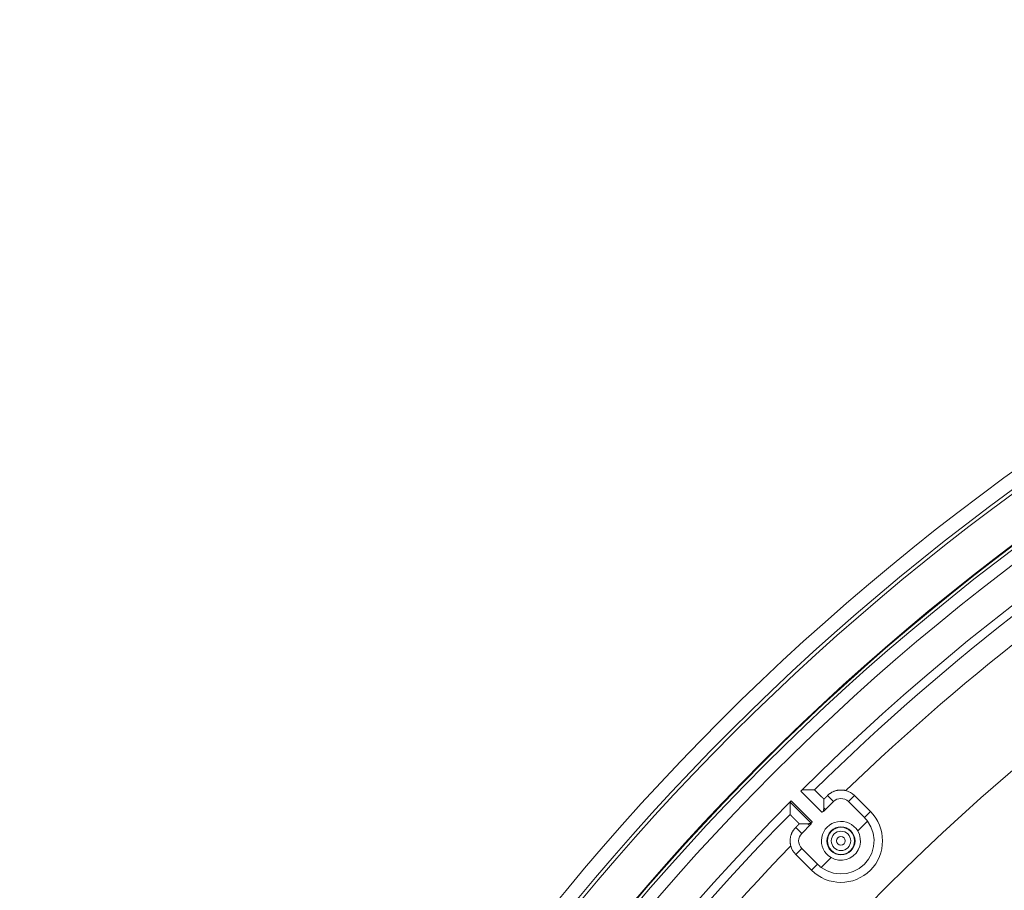
# Model space of a CAD drawing. Units: inches. Extents: x -124 to 125, y -338 to 0.
# Drawn here: x -60 to -54, y -85 to -80 of the extents above; entities that cross this region are included whole.
import ezdxf

# ---------------------------------------------------------------- set-up
doc = ezdxf.new("R2010")
doc.units = ezdxf.units.IN
doc.header["$MEASUREMENT"] = 0
doc.layers.add('Object', color=1, linetype='Continuous')

msp = doc.modelspace()

# ---------------------------------------------------------------- linework, layer by layer
at = {"layer": 'Object', "linetype": 'Continuous', "lineweight": 0}
for p, q in [((-55.49421, -83.97933), (-55.37718, -84.09636)), ((-55.55443, -84.03972), (-55.43593, -84.15822)), ((-55.54745, -84.03257), (-55.43041, -84.1496)), ((-55.36575, -84.07105), (-55.36575, -84.02381)), ((-55.36297, -84.08777), (-55.3126, -84.0374)), ((-55.34597, -84.00404), (-55.3126, -84.0374)), ((-55.22941, -84.0374), (-55.19598, -84.00397)), ((-55.22941, -84.0374), (-55.14102, -84.12579)), ((-55.19598, -84.00397), (-55.10759, -84.09236)), ((-55.14102, -84.12579), (-55.10759, -84.09236)), ((-55.17767, -84.2006), (-55.12335, -84.14628)), ((-55.52274, -84.18081), (-55.48938, -84.21418)), ((-55.50296, -84.16103), (-55.45573, -84.16103)), ((-55.48938, -84.21418), (-55.43901, -84.16381)), ((-55.52281, -84.3308), (-55.48938, -84.29737)), ((-55.48938, -84.29737), (-55.40099, -84.38575)), ((-55.52281, -84.3308), (-55.43442, -84.41919)), ((-55.3805, -84.40343), (-55.32618, -84.34911)), ((-55.43442, -84.41919), (-55.40099, -84.38575))]:
    msp.add_line(p, q, dxfattribs=at)
for points in [[(-55.48706, -83.97234), (-55.48585, -83.97235), (-55.48464, -83.97235), (-55.48343, -83.97235), (-55.48223, -83.97235), (-55.48102, -83.97236), (-55.47981, -83.97236), (-55.4786, -83.97236), (-55.47739, -83.97236), (-55.47619, -83.97237), (-55.47498, -83.97237), (-55.47377, -83.97237), (-55.47256, -83.97237), (-55.47135, -83.97238), (-55.47015, -83.97238), (-55.46894, -83.97238), (-55.46773, -83.97239), (-55.46652, -83.97239), (-55.46531, -83.97239), (-55.46411, -83.97239), (-55.4629, -83.9724), (-55.46169, -83.9724), (-55.46048, -83.9724), (-55.45927, -83.97241), (-55.45807, -83.97241), (-55.45686, -83.97241), (-55.45565, -83.97242), (-55.45444, -83.97242), (-55.45323, -83.97242), (-55.45203, -83.97243), (-55.45082, -83.97243), (-55.44961, -83.97243), (-55.4484, -83.97244), (-55.44719, -83.97244), (-55.44599, -83.97244), (-55.44478, -83.97245), (-55.44357, -83.97245), (-55.44236, -83.97246), (-55.44115, -83.97246), (-55.43995, -83.97246), (-55.43874, -83.97247)], [(-55.42551, -83.97252), (-55.42584, -83.97252), (-55.42617, -83.97252), (-55.4265, -83.97252), (-55.42683, -83.97252), (-55.42716, -83.97251), (-55.42749, -83.97251), (-55.42782, -83.97251), (-55.42815, -83.97251), (-55.42848, -83.97251), (-55.42881, -83.97251), (-55.42914, -83.97251), (-55.42948, -83.9725), (-55.42981, -83.9725), (-55.43014, -83.9725), (-55.43047, -83.9725), (-55.4308, -83.9725), (-55.43113, -83.9725), (-55.43146, -83.9725), (-55.43179, -83.97249), (-55.43212, -83.97249), (-55.43245, -83.97249), (-55.43278, -83.97249), (-55.43311, -83.97249), (-55.43345, -83.97249), (-55.43378, -83.97249), (-55.43411, -83.97249), (-55.43444, -83.97248), (-55.43477, -83.97248), (-55.4351, -83.97248), (-55.43543, -83.97248), (-55.43576, -83.97248), (-55.43609, -83.97248), (-55.43642, -83.97248), (-55.43675, -83.97247), (-55.43708, -83.97247), (-55.43742, -83.97247), (-55.43775, -83.97247), (-55.43808, -83.97247), (-55.43841, -83.97247), (-55.43874, -83.97247)], [(-55.42269, -83.97253), (-55.42276, -83.97253), (-55.42283, -83.97253), (-55.4229, -83.97253), (-55.42297, -83.97253), (-55.42304, -83.97253), (-55.42311, -83.97253), (-55.42318, -83.97253), (-55.42325, -83.97253), (-55.42332, -83.97253), (-55.42339, -83.97253), (-55.42346, -83.97253), (-55.42353, -83.97253), (-55.42361, -83.97253), (-55.42368, -83.97253), (-55.42375, -83.97253), (-55.42382, -83.97253), (-55.42389, -83.97253), (-55.42396, -83.97253), (-55.42403, -83.97253), (-55.4241, -83.97253), (-55.42417, -83.97253), (-55.42424, -83.97253), (-55.42431, -83.97253), (-55.42438, -83.97253), (-55.42445, -83.97253), (-55.42452, -83.97253), (-55.42459, -83.97252), (-55.42466, -83.97252), (-55.42473, -83.97252), (-55.4248, -83.97252), (-55.42487, -83.97252), (-55.42494, -83.97252), (-55.42501, -83.97252), (-55.42508, -83.97252), (-55.42515, -83.97252), (-55.42522, -83.97252), (-55.42529, -83.97252), (-55.42536, -83.97252), (-55.42543, -83.97252), (-55.42551, -83.97252)], [(-55.41883, -83.97255), (-55.4189, -83.97255), (-55.41897, -83.97255), (-55.41904, -83.97255), (-55.41911, -83.97255), (-55.41918, -83.97255), (-55.41926, -83.97255), (-55.41933, -83.97255), (-55.4194, -83.97255), (-55.41947, -83.97255), (-55.41954, -83.97255), (-55.41962, -83.97255), (-55.41969, -83.97255), (-55.41976, -83.97255), (-55.41983, -83.97255), (-55.4199, -83.97255), (-55.41997, -83.97254), (-55.42005, -83.97254), (-55.42012, -83.97254), (-55.42019, -83.97254), (-55.42026, -83.97254), (-55.42033, -83.97254), (-55.42041, -83.97254), (-55.42048, -83.97254), (-55.42055, -83.97254), (-55.42062, -83.97254), (-55.42069, -83.97254), (-55.42077, -83.97254), (-55.42084, -83.97254), (-55.42091, -83.97254), (-55.42098, -83.97254), (-55.42105, -83.97254), (-55.42112, -83.97254), (-55.4212, -83.97254), (-55.42127, -83.97254), (-55.42134, -83.97254), (-55.42141, -83.97254), (-55.42148, -83.97254), (-55.42156, -83.97254), (-55.42163, -83.97254), (-55.4217, -83.97254)], [(-55.36575, -84.02381), (-55.36648, -84.02308), (-55.36722, -84.02235), (-55.36796, -84.02162), (-55.3687, -84.02089), (-55.36944, -84.02016), (-55.37018, -84.01943), (-55.37092, -84.0187), (-55.37166, -84.01797), (-55.3724, -84.01724), (-55.37314, -84.01651), (-55.37388, -84.01578), (-55.37462, -84.01505), (-55.37536, -84.01432), (-55.37611, -84.01359), (-55.37685, -84.01286), (-55.37759, -84.01213), (-55.37833, -84.01141), (-55.37907, -84.01068), (-55.37981, -84.00995), (-55.38055, -84.00922), (-55.38129, -84.00849), (-55.38203, -84.00776), (-55.38277, -84.00703), (-55.38351, -84.0063), (-55.38425, -84.00557), (-55.38499, -84.00484), (-55.38573, -84.00411), (-55.38647, -84.00338), (-55.38721, -84.00264), (-55.38795, -84.00191), (-55.38868, -84.00118), (-55.38942, -84.00045), (-55.39016, -83.99971), (-55.39089, -83.99898), (-55.39163, -83.99824), (-55.39237, -83.99751), (-55.3931, -83.99677), (-55.39383, -83.99604), (-55.39457, -83.9953), (-55.3953, -83.99457), (-55.39604, -83.99383), (-55.39677, -83.9931), (-55.39751, -83.99236), (-55.39825, -83.99163), (-55.39898, -83.99089), (-55.39972, -83.99016), (-55.40046, -83.98943), (-55.4012, -83.9887), (-55.40194, -83.98798), (-55.40269, -83.98725), (-55.40343, -83.98653), (-55.40418, -83.9858), (-55.40493, -83.98508), (-55.40568, -83.98436), (-55.40643, -83.98365), (-55.40719, -83.98293), (-55.40794, -83.98222), (-55.4087, -83.9815), (-55.40946, -83.98079), (-55.41022, -83.98008), (-55.41098, -83.97937), (-55.41174, -83.97866), (-55.41246, -83.97792), (-55.41311, -83.97712), (-55.41372, -83.9763), (-55.41431, -83.9755), (-55.41489, -83.97473), (-55.41548, -83.97403), (-55.41611, -83.97343), (-55.41679, -83.97297), (-55.41755, -83.97266), (-55.4184, -83.97255)], [(-55.34597, -84.00404), (-55.34397, -84.00209), (-55.34192, -84.0002), (-55.33983, -83.99836), (-55.33769, -83.99658), (-55.33551, -83.99487), (-55.33328, -83.99321), (-55.33102, -83.99161), (-55.32871, -83.99006), (-55.32637, -83.98859), (-55.32399, -83.98717), (-55.32158, -83.98581), (-55.31912, -83.98452), (-55.31664, -83.98329), (-55.31412, -83.98213), (-55.31157, -83.98103), (-55.309, -83.98), (-55.30639, -83.97903), (-55.30375, -83.97814), (-55.30109, -83.97731), (-55.29841, -83.97654), (-55.2957, -83.97585), (-55.29299, -83.97523), (-55.29026, -83.97469), (-55.28752, -83.97422), (-55.28477, -83.97382), (-55.28201, -83.97349), (-55.27925, -83.97323), (-55.27649, -83.97305), (-55.27372, -83.97294), (-55.27095, -83.9729), (-55.26818, -83.97294), (-55.26541, -83.97305), (-55.26265, -83.97323), (-55.25988, -83.97348), (-55.25713, -83.9738), (-55.25438, -83.9742), (-55.25164, -83.97467), (-55.24891, -83.97522), (-55.24619, -83.97583), (-55.24349, -83.97652)], [(-55.55443, -84.03972), (-55.55443, -84.04093), (-55.55443, -84.04214), (-55.55443, -84.04335), (-55.55443, -84.04455), (-55.55442, -84.04576), (-55.55442, -84.04697), (-55.55442, -84.04818), (-55.55442, -84.04939), (-55.55441, -84.05059), (-55.55441, -84.0518), (-55.55441, -84.05301), (-55.5544, -84.05422), (-55.5544, -84.05543), (-55.5544, -84.05663), (-55.5544, -84.05784), (-55.55439, -84.05905), (-55.55439, -84.06026), (-55.55439, -84.06147), (-55.55438, -84.06267), (-55.55438, -84.06388), (-55.55438, -84.06509), (-55.55437, -84.0663), (-55.55437, -84.0675), (-55.55437, -84.06871), (-55.55437, -84.06992), (-55.55436, -84.07113), (-55.55436, -84.07234), (-55.55436, -84.07354), (-55.55435, -84.07475), (-55.55435, -84.07596), (-55.55434, -84.07717), (-55.55434, -84.07838), (-55.55434, -84.07958), (-55.55433, -84.08079), (-55.55433, -84.082), (-55.55433, -84.08321), (-55.55432, -84.08442), (-55.55432, -84.08562), (-55.55432, -84.08683), (-55.55431, -84.08804)], [(-55.55431, -84.08804), (-55.55431, -84.08837), (-55.55431, -84.0887), (-55.55431, -84.08903), (-55.55431, -84.08936), (-55.55431, -84.08969), (-55.5543, -84.09002), (-55.5543, -84.09036), (-55.5543, -84.09069), (-55.5543, -84.09102), (-55.5543, -84.09135), (-55.5543, -84.09168), (-55.5543, -84.09201), (-55.55429, -84.09234), (-55.55429, -84.09267), (-55.55429, -84.093), (-55.55429, -84.09333), (-55.55429, -84.09366), (-55.55429, -84.094), (-55.55429, -84.09433), (-55.55429, -84.09466), (-55.55428, -84.09499), (-55.55428, -84.09532), (-55.55428, -84.09565), (-55.55428, -84.09598), (-55.55428, -84.09631), (-55.55428, -84.09664), (-55.55428, -84.09697), (-55.55427, -84.0973), (-55.55427, -84.09763), (-55.55427, -84.09797), (-55.55427, -84.0983), (-55.55427, -84.09863), (-55.55427, -84.09896), (-55.55427, -84.09929), (-55.55427, -84.09962), (-55.55426, -84.09995), (-55.55426, -84.10028), (-55.55426, -84.10061), (-55.55426, -84.10094), (-55.55426, -84.10127)], [(-55.55426, -84.10127), (-55.55426, -84.10134), (-55.55426, -84.10141), (-55.55426, -84.10148), (-55.55426, -84.10156), (-55.55426, -84.10163), (-55.55426, -84.1017), (-55.55426, -84.10177), (-55.55426, -84.10184), (-55.55426, -84.10191), (-55.55425, -84.10198), (-55.55425, -84.10205), (-55.55425, -84.10212), (-55.55425, -84.10219), (-55.55425, -84.10226), (-55.55425, -84.10233), (-55.55425, -84.1024), (-55.55425, -84.10247), (-55.55425, -84.10254), (-55.55425, -84.10261), (-55.55425, -84.10268), (-55.55425, -84.10275), (-55.55425, -84.10282), (-55.55425, -84.10289), (-55.55425, -84.10296), (-55.55425, -84.10303), (-55.55425, -84.1031), (-55.55425, -84.10317), (-55.55425, -84.10324), (-55.55425, -84.10331), (-55.55425, -84.10338), (-55.55425, -84.10346), (-55.55425, -84.10353), (-55.55425, -84.1036), (-55.55425, -84.10367), (-55.55425, -84.10374), (-55.55425, -84.10381), (-55.55425, -84.10388), (-55.55425, -84.10395), (-55.55425, -84.10402), (-55.55425, -84.10409)], [(-55.55424, -84.10508), (-55.55424, -84.10515), (-55.55424, -84.10522), (-55.55424, -84.1053), (-55.55424, -84.10537), (-55.55424, -84.10544), (-55.55424, -84.10551), (-55.55424, -84.10558), (-55.55424, -84.10565), (-55.55424, -84.10573), (-55.55424, -84.1058), (-55.55424, -84.10587), (-55.55424, -84.10594), (-55.55424, -84.10601), (-55.55424, -84.10609), (-55.55424, -84.10616), (-55.55424, -84.10623), (-55.55424, -84.1063), (-55.55424, -84.10637), (-55.55424, -84.10644), (-55.55424, -84.10652), (-55.55423, -84.10659), (-55.55423, -84.10666), (-55.55423, -84.10673), (-55.55423, -84.1068), (-55.55423, -84.10688), (-55.55423, -84.10695), (-55.55423, -84.10702), (-55.55423, -84.10709), (-55.55423, -84.10716), (-55.55423, -84.10723), (-55.55423, -84.10731), (-55.55423, -84.10738), (-55.55423, -84.10745), (-55.55423, -84.10752), (-55.55423, -84.10759), (-55.55423, -84.10767), (-55.55423, -84.10774), (-55.55423, -84.10781), (-55.55423, -84.10788), (-55.55423, -84.10795)], [(-55.36856, -84.09085), (-55.3686, -84.09107), (-55.36868, -84.09127), (-55.36877, -84.09145), (-55.36889, -84.09161), (-55.36903, -84.09176), (-55.36919, -84.09189), (-55.36936, -84.09202), (-55.36955, -84.09213), (-55.36975, -84.09223), (-55.36997, -84.09233), (-55.37019, -84.09242), (-55.37043, -84.09251), (-55.37067, -84.0926), (-55.37091, -84.09269), (-55.37117, -84.09278), (-55.37142, -84.09287), (-55.37168, -84.09297), (-55.37193, -84.09307), (-55.37219, -84.09319), (-55.37244, -84.09331), (-55.37268, -84.09345), (-55.37292, -84.09359), (-55.37316, -84.09375), (-55.3734, -84.0939), (-55.37364, -84.09405), (-55.37387, -84.0942), (-55.37411, -84.09436), (-55.37435, -84.09451), (-55.37458, -84.09466), (-55.37482, -84.09481), (-55.37506, -84.09497), (-55.37529, -84.09512), (-55.37553, -84.09528), (-55.37577, -84.09543), (-55.376, -84.09559), (-55.37624, -84.09574), (-55.37647, -84.0959), (-55.37671, -84.09605), (-55.37694, -84.09621), (-55.37718, -84.09636)], [(-55.36856, -84.09085), (-55.36849, -84.09035), (-55.36843, -84.08985), (-55.36837, -84.08936), (-55.3683, -84.08886), (-55.36824, -84.08837), (-55.36817, -84.08787), (-55.36811, -84.08738), (-55.36804, -84.08688), (-55.36798, -84.08638), (-55.36791, -84.08589), (-55.36784, -84.08539), (-55.36778, -84.0849), (-55.36771, -84.0844), (-55.36764, -84.08391), (-55.36757, -84.08341), (-55.3675, -84.08292), (-55.36743, -84.08242), (-55.36736, -84.08193), (-55.3673, -84.08143), (-55.36722, -84.08094), (-55.36715, -84.08044), (-55.36708, -84.07995), (-55.36701, -84.07945), (-55.36694, -84.07896), (-55.36687, -84.07846), (-55.3668, -84.07797), (-55.36672, -84.07747), (-55.36665, -84.07698), (-55.36658, -84.07648), (-55.3665, -84.07599), (-55.36643, -84.0755), (-55.36635, -84.075), (-55.36628, -84.07451), (-55.3662, -84.07401), (-55.36613, -84.07352), (-55.36605, -84.07302), (-55.36598, -84.07253), (-55.3659, -84.07204), (-55.36582, -84.07154), (-55.36575, -84.07105)], [(-55.35756, -84.08235), (-55.35776, -84.08207), (-55.35796, -84.08179), (-55.35817, -84.0815), (-55.35837, -84.08122), (-55.35858, -84.08094), (-55.35878, -84.08065), (-55.35899, -84.08037), (-55.35919, -84.08009), (-55.35939, -84.07981), (-55.3596, -84.07952), (-55.3598, -84.07924), (-55.36001, -84.07896), (-55.36021, -84.07867), (-55.36042, -84.07839), (-55.36062, -84.07811), (-55.36082, -84.07783), (-55.36103, -84.07754), (-55.36123, -84.07726), (-55.36144, -84.07698), (-55.36164, -84.0767), (-55.36185, -84.07641), (-55.36205, -84.07613), (-55.36226, -84.07585), (-55.36246, -84.07556), (-55.36267, -84.07528), (-55.36287, -84.075), (-55.36308, -84.07472), (-55.36328, -84.07444), (-55.36349, -84.07415), (-55.36369, -84.07387), (-55.3639, -84.07359), (-55.3641, -84.07331), (-55.36431, -84.07302), (-55.36451, -84.07274), (-55.36472, -84.07246), (-55.36492, -84.07218), (-55.36513, -84.0719), (-55.36533, -84.07161), (-55.36554, -84.07133), (-55.36575, -84.07105)], [(-55.55423, -84.10838), (-55.55412, -84.10923), (-55.55381, -84.10999), (-55.55335, -84.11067), (-55.55275, -84.1113), (-55.55205, -84.11189), (-55.55128, -84.11247), (-55.55047, -84.11306), (-55.54966, -84.11367), (-55.54886, -84.11432), (-55.54812, -84.11504), (-55.54741, -84.1158), (-55.5467, -84.11656), (-55.54599, -84.11732), (-55.54528, -84.11808), (-55.54456, -84.11884), (-55.54385, -84.11959), (-55.54313, -84.12035), (-55.54241, -84.1211), (-55.5417, -84.12185), (-55.54098, -84.1226), (-55.54025, -84.12335), (-55.53953, -84.12409), (-55.5388, -84.12484), (-55.53808, -84.12558), (-55.53735, -84.12632), (-55.53662, -84.12706), (-55.53588, -84.1278), (-55.53515, -84.12853), (-55.53442, -84.12927), (-55.53368, -84.13001), (-55.53295, -84.13074), (-55.53221, -84.13148), (-55.53148, -84.13221), (-55.53074, -84.13294), (-55.53001, -84.13368), (-55.52927, -84.13441), (-55.52853, -84.13515), (-55.5278, -84.13588), (-55.52707, -84.13662), (-55.52633, -84.13736), (-55.5256, -84.13809), (-55.52487, -84.13883), (-55.52414, -84.13957), (-55.5234, -84.14031), (-55.52267, -84.14105), (-55.52194, -84.14179), (-55.52121, -84.14253), (-55.52048, -84.14327), (-55.51975, -84.14401), (-55.51902, -84.14475), (-55.51829, -84.14549), (-55.51756, -84.14623), (-55.51683, -84.14697), (-55.5161, -84.14771), (-55.51537, -84.14845), (-55.51464, -84.14919), (-55.51392, -84.14993), (-55.51319, -84.15067), (-55.51246, -84.15141), (-55.51173, -84.15216), (-55.511, -84.1529), (-55.51027, -84.15364), (-55.50954, -84.15438), (-55.50881, -84.15512), (-55.50808, -84.15586), (-55.50735, -84.1566), (-55.50662, -84.15734), (-55.50589, -84.15808), (-55.50516, -84.15882), (-55.50443, -84.15956), (-55.5037, -84.1603), (-55.50296, -84.16103)], [(-55.43593, -84.15822), (-55.43643, -84.15829), (-55.43692, -84.15835), (-55.43742, -84.15841), (-55.43792, -84.15848), (-55.43841, -84.15854), (-55.43891, -84.15861), (-55.4394, -84.15867), (-55.4399, -84.15874), (-55.44039, -84.1588), (-55.44089, -84.15887), (-55.44139, -84.15894), (-55.44188, -84.159), (-55.44238, -84.15907), (-55.44287, -84.15914), (-55.44337, -84.15921), (-55.44386, -84.15928), (-55.44436, -84.15934), (-55.44485, -84.15941), (-55.44535, -84.15948), (-55.44584, -84.15955), (-55.44634, -84.15962), (-55.44683, -84.1597), (-55.44733, -84.15977), (-55.44782, -84.15984), (-55.44832, -84.15991), (-55.44881, -84.15998), (-55.44931, -84.16006), (-55.4498, -84.16013), (-55.45029, -84.1602), (-55.45079, -84.16028), (-55.45128, -84.16035), (-55.45178, -84.16042), (-55.45227, -84.1605), (-55.45277, -84.16057), (-55.45326, -84.16065), (-55.45375, -84.16073), (-55.45425, -84.1608), (-55.45474, -84.16088), (-55.45524, -84.16096), (-55.45573, -84.16103)], [(-55.43041, -84.1496), (-55.43057, -84.14984), (-55.43073, -84.15007), (-55.43088, -84.15031), (-55.43104, -84.15054), (-55.43119, -84.15078), (-55.43135, -84.15101), (-55.4315, -84.15125), (-55.43166, -84.15149), (-55.43181, -84.15172), (-55.43196, -84.15196), (-55.43212, -84.15219), (-55.43227, -84.15243), (-55.43242, -84.15267), (-55.43258, -84.15291), (-55.43273, -84.15314), (-55.43288, -84.15338), (-55.43303, -84.15362), (-55.43318, -84.15386), (-55.43333, -84.1541), (-55.43347, -84.15434), (-55.43359, -84.15459), (-55.43371, -84.15485), (-55.43381, -84.1551), (-55.43391, -84.15536), (-55.434, -84.15561), (-55.43409, -84.15586), (-55.43418, -84.15611), (-55.43427, -84.15635), (-55.43435, -84.15659), (-55.43445, -84.15681), (-55.43454, -84.15703), (-55.43465, -84.15723), (-55.43476, -84.15742), (-55.43488, -84.15759), (-55.43502, -84.15775), (-55.43517, -84.15789), (-55.43533, -84.158), (-55.43551, -84.1581), (-55.43571, -84.15817), (-55.43593, -84.15822)], [(-55.55026, -84.28329), (-55.55095, -84.28059), (-55.55156, -84.27787), (-55.55211, -84.27514), (-55.55258, -84.2724), (-55.55297, -84.26965), (-55.5533, -84.26689), (-55.55355, -84.26413), (-55.55373, -84.26137), (-55.55384, -84.2586), (-55.55388, -84.25583), (-55.55384, -84.25306), (-55.55373, -84.25029), (-55.55355, -84.24753), (-55.55329, -84.24477), (-55.55296, -84.24201), (-55.55256, -84.23926), (-55.55209, -84.23652), (-55.55154, -84.23379), (-55.55092, -84.23108), (-55.55023, -84.22837), (-55.54947, -84.22569), (-55.54864, -84.22303), (-55.54774, -84.22039), (-55.54678, -84.21778), (-55.54574, -84.21521), (-55.54465, -84.21266), (-55.54348, -84.21014), (-55.54226, -84.20766), (-55.54096, -84.2052), (-55.53961, -84.20279), (-55.53819, -84.20041), (-55.53671, -84.19806), (-55.53517, -84.19576), (-55.53357, -84.1935), (-55.53191, -84.19127), (-55.53019, -84.18909), (-55.52842, -84.18695), (-55.52658, -84.18486), (-55.52469, -84.18281), (-55.52274, -84.18081)], [(-55.45573, -84.16103), (-55.45545, -84.16124), (-55.45517, -84.16144), (-55.45488, -84.16165), (-55.4546, -84.16185), (-55.45432, -84.16206), (-55.45404, -84.16227), (-55.45375, -84.16247), (-55.45347, -84.16268), (-55.45319, -84.16288), (-55.45291, -84.16309), (-55.45263, -84.16329), (-55.45234, -84.1635), (-55.45206, -84.1637), (-55.45178, -84.16391), (-55.4515, -84.16411), (-55.45121, -84.16432), (-55.45093, -84.16452), (-55.45065, -84.16473), (-55.45037, -84.16493), (-55.45008, -84.16514), (-55.4498, -84.16534), (-55.44952, -84.16554), (-55.44924, -84.16575), (-55.44895, -84.16595), (-55.44867, -84.16616), (-55.44839, -84.16636), (-55.4481, -84.16657), (-55.44782, -84.16677), (-55.44754, -84.16698), (-55.44726, -84.16718), (-55.44697, -84.16739), (-55.44669, -84.16759), (-55.44641, -84.16779), (-55.44612, -84.168), (-55.44584, -84.1682), (-55.44556, -84.16841), (-55.44528, -84.16861), (-55.44499, -84.16881), (-55.44471, -84.16902), (-55.44443, -84.16922)]]:
    msp.add_lwpolyline(points, dxfattribs=at)
at = {"layer": 'Object', "linetype": 'Continuous', "lineweight": 0, "extrusion": (0, 0, -1)}
for points in [[(55.12335, -84.14628), (55.10428, -84.17836), (55.09208, -84.21362), (55.08726, -84.25063), (55.09, -84.28784), (55.10021, -84.32373), (55.11745, -84.35683), (55.14102, -84.38575), (55.16995, -84.40933), (55.20305, -84.42657), (55.23894, -84.43678), (55.27615, -84.43952), (55.31316, -84.4347), (55.34842, -84.4225), (55.3805, -84.40343)], [(55.17767, -84.2006), (55.16846, -84.22055), (55.16346, -84.24194), (55.16288, -84.2639), (55.16674, -84.28553), (55.17488, -84.30593), (55.18696, -84.32428), (55.2025, -84.33981), (55.22085, -84.3519), (55.24125, -84.36004), (55.26288, -84.36389), (55.28484, -84.36331), (55.30623, -84.35832), (55.32618, -84.34911)]]:
    msp.add_lwpolyline(points, dxfattribs=at)
at = {"layer": 'Object', "linetype": 'Continuous', "lineweight": 0}
for points in [[(-55.36575, -84.02381, 0), (-55.36525, -84.02332, 0), (-55.36476, -84.02283, 0), (-55.36426, -84.02233, 0), (-55.36377, -84.02184, 0), (-55.36327, -84.02134, 0), (-55.36278, -84.02085, 0), (-55.36228, -84.02035, 0), (-55.36179, -84.01986, 0), (-55.36129, -84.01936, 0), (-55.3608, -84.01887, 0), (-55.36031, -84.01838, 0), (-55.35981, -84.01788, 0), (-55.35932, -84.01739, 0), (-55.35882, -84.01689, 0), (-55.35833, -84.0164, 0), (-55.35783, -84.0159, 0), (-55.35734, -84.01541, 0), (-55.35684, -84.01491, 0), (-55.35635, -84.01442, 0), (-55.35586, -84.01393, 0), (-55.35536, -84.01343, 0), (-55.35487, -84.01294, 0), (-55.35437, -84.01244, 0), (-55.35388, -84.01195, 0), (-55.35338, -84.01145, 0), (-55.35289, -84.01096, 0), (-55.35239, -84.01046, 0), (-55.3519, -84.00997, 0), (-55.3514, -84.00947, 0), (-55.35091, -84.00898, 0), (-55.35042, -84.00849, 0), (-55.34992, -84.00799, 0), (-55.34943, -84.0075, 0), (-55.34893, -84.007, 0), (-55.34844, -84.00651, 0), (-55.34794, -84.00601, 0), (-55.34745, -84.00552, 0), (-55.34695, -84.00502, 0), (-55.34646, -84.00453, 0), (-55.34597, -84.00404, 0)], [(-55.52274, -84.18081, 0), (-55.52225, -84.18032, 0), (-55.52175, -84.17982, 0), (-55.52126, -84.17933, 0), (-55.52077, -84.17884, 0), (-55.52027, -84.17834, 0), (-55.51978, -84.17785, 0), (-55.51928, -84.17735, 0), (-55.51879, -84.17686, 0), (-55.51829, -84.17636, 0), (-55.5178, -84.17587, 0), (-55.5173, -84.17537, 0), (-55.51681, -84.17488, 0), (-55.51632, -84.17438, 0), (-55.51582, -84.17389, 0), (-55.51533, -84.1734, 0), (-55.51483, -84.1729, 0), (-55.51434, -84.17241, 0), (-55.51384, -84.17191, 0), (-55.51335, -84.17142, 0), (-55.51285, -84.17092, 0), (-55.51236, -84.17043, 0), (-55.51186, -84.16993, 0), (-55.51137, -84.16944, 0), (-55.51088, -84.16895, 0), (-55.51038, -84.16845, 0), (-55.50989, -84.16796, 0), (-55.50939, -84.16746, 0), (-55.5089, -84.16697, 0), (-55.5084, -84.16647, 0), (-55.50791, -84.16598, 0), (-55.50741, -84.16548, 0), (-55.50692, -84.16499, 0), (-55.50643, -84.16449, 0), (-55.50593, -84.164, 0), (-55.50544, -84.16351, 0), (-55.50494, -84.16301, 0), (-55.50445, -84.16252, 0), (-55.50395, -84.16202, 0), (-55.50346, -84.16153, 0), (-55.50296, -84.16103, 0)]]:
    msp.add_polyline3d(points, dxfattribs=at)
for centre, radius in [((-46.53124, -92.99554), 13.30705), ((-46.53124, -92.99554), 13.22705), ((-46.53124, -92.99554), 13.20705), ((-46.53124, -92.99554), 12.9789), ((-46.53124, -92.99554), 12.97536), ((-46.53124, -92.99554), 12.95829), ((-46.53124, -92.99554), 12.89131), ((-46.53124, -92.99554), 12), ((-55.27101, -84.25577), 0.07817), ((-55.27101, -84.25577), 0.07625), ((-55.27101, -84.25577), 0.07537), ((-55.27101, -84.25577), 0.05404), ((-55.27101, -84.25577), 0.02404)]:
    msp.add_circle(centre, radius, dxfattribs=at)
for centre, radius, start, end in [((-46.53124, -92.99554), 12.71325, 90.169651, 134.830349), ((-46.53124, -92.99554), 12.66477, 120.43451, 134.565575), ((-46.53124, -92.99554), 12.53977, 120.991183, 134.008817), ((-55.27101, -84.07899), 0.1061, 45, 74.96687), ((-46.53124, -92.99554), 12.71325, 135.169651, 179.830349), ((-55.27101, -84.07899), 0.05882, 45, 135), ((-55.27101, -84.25577), 0.2311, 225, 45), ((-55.27101, -84.25577), 0.19153, 118.69532, 123.66504), ((-46.53124, -92.99554), 12.66477, 135.434425, 149.56549), ((-55.27101, -84.25577), 0.19153, 146.33496, 151.30468), ((-55.27101, -84.25577), 0.10843, 30.58641, 239.41359), ((-55.27101, -84.25577), 0.18382, 36.55699, 45), ((-55.44779, -84.25577), 0.05882, 135, 225), ((-46.53124, -92.99554), 12.53977, 135.991183, 149.008817), ((-55.44779, -84.25577), 0.1061, 195.03313, 225), ((-55.27101, -84.25577), 0.18382, 225, 233.44301)]:
    msp.add_arc(centre, radius, start, end, dxfattribs=at)

doc.saveas('drawing.dxf')
